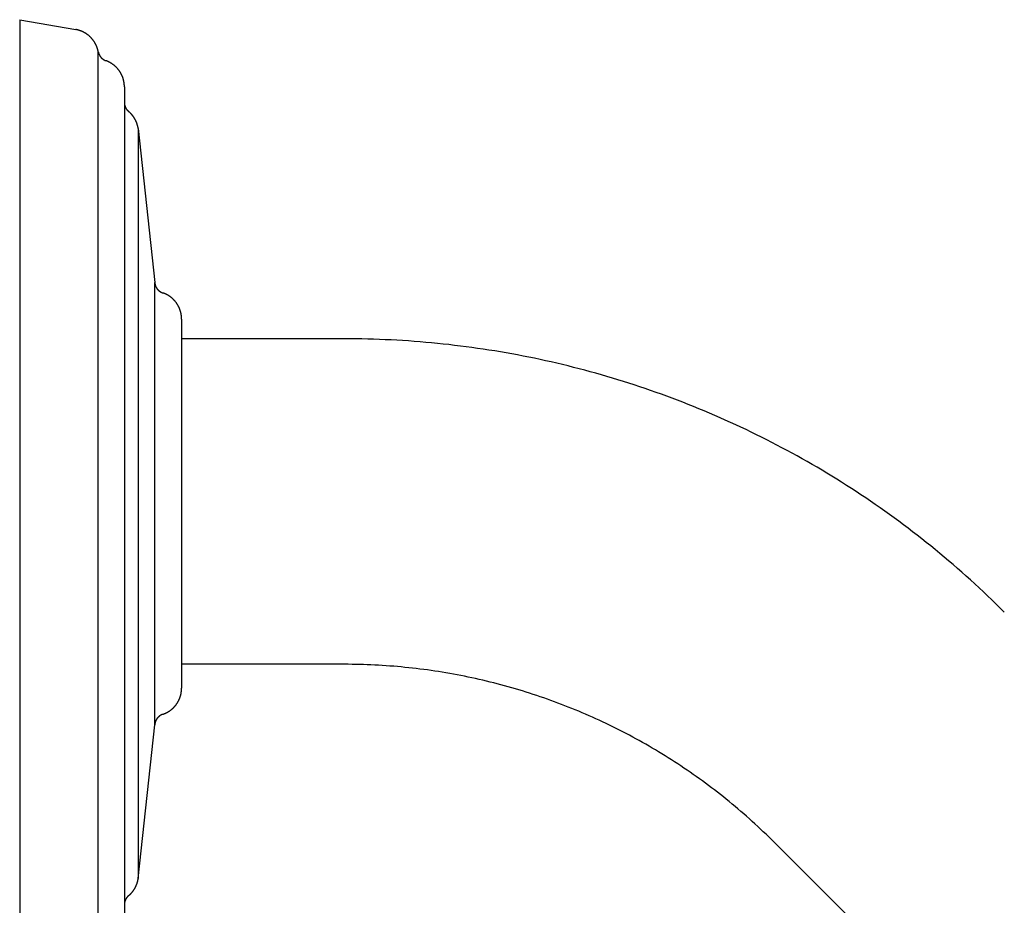
# Model space of a CAD drawing. Extents: x 0 to 7.1, y -3.5 to 31.2.
# Drawn here: x 0 to 2.4, y 29 to 31.2 of the extents above; entities that cross this region are included whole.
import ezdxf

# ---------------------------------------------------------------- set-up
doc = ezdxf.new("R2010")
doc.units = 0
doc.layers.get('0').update_dxf_attribs({"linetype": 'CONTINUOUS'})

msp = doc.modelspace()

# ---------------------------------------------------------------- linework, layer by layer
for points in [[(0, 31.2032), (0, 28.7968)], [(0, 31.2032), (0.1396, 31.1787)], [(0.1954, 28.8765), (0.1954, 31.1236)], [(0.2603, 31.0365), (0.2603, 28.9638)], [(0.2947, 30.9324), (0.2947, 29.0676)], [(0.2947, 30.9324), (0.3359, 30.55)], [(0.3359, 29.4501), (0.3359, 30.55)], [(0.4025, 30.4587), (0.4025, 29.5413)], [(0.8074, 30.4098), (0.4025, 30.4098)], [(0.8074, 29.6004), (0.4025, 29.6004)], [(0.2947, 29.0676), (0.3359, 29.4501)], [(2.4618, 28.572), (1.8761, 29.1579)]]:
    msp.add_lwpolyline(points)
for points in [[(0.1954, 31.1236, 0), (0.1952, 31.1243, 0), (0.1951, 31.1249, 0), (0.1949, 31.1256, 0), (0.1948, 31.1262, 0), (0.1946, 31.1269, 0), (0.1945, 31.1275, 0), (0.1943, 31.1282, 0), (0.1941, 31.1288, 0), (0.1939, 31.1295, 0), (0.1938, 31.1301, 0), (0.1936, 31.1308, 0), (0.1934, 31.1314, 0), (0.1932, 31.132, 0), (0.1929, 31.1326, 0), (0.1927, 31.1333, 0), (0.1925, 31.1339, 0), (0.1923, 31.1345, 0), (0.192, 31.1351, 0), (0.1918, 31.1358, 0), (0.1916, 31.1364, 0), (0.1913, 31.137, 0), (0.1911, 31.1376, 0), (0.1908, 31.1382, 0), (0.1905, 31.1388, 0), (0.1903, 31.1394, 0), (0.19, 31.14, 0), (0.1897, 31.1406, 0), (0.1894, 31.1412, 0), (0.1891, 31.1417, 0), (0.1888, 31.1423, 0), (0.1885, 31.1429, 0), (0.1882, 31.1435, 0), (0.1879, 31.1441, 0), (0.1876, 31.1446, 0), (0.1872, 31.1452, 0), (0.1869, 31.1458, 0), (0.1866, 31.1463, 0), (0.1862, 31.1469, 0), (0.1859, 31.1474, 0), (0.1855, 31.148, 0), (0.1852, 31.1485, 0), (0.1848, 31.1491, 0), (0.1845, 31.1496, 0), (0.1841, 31.1501, 0), (0.1837, 31.1507, 0), (0.1834, 31.1512, 0), (0.183, 31.1517, 0), (0.1826, 31.1522, 0), (0.1822, 31.1528, 0), (0.1818, 31.1533, 0), (0.1814, 31.1538, 0), (0.181, 31.1543, 0), (0.1806, 31.1548, 0), (0.1802, 31.1553, 0), (0.1797, 31.1558, 0), (0.1793, 31.1563, 0), (0.1789, 31.1567, 0), (0.1784, 31.1572, 0), (0.178, 31.1577, 0), (0.1776, 31.1582, 0), (0.1771, 31.1586, 0), (0.1767, 31.1591, 0), (0.1762, 31.1596, 0), (0.1757, 31.16, 0), (0.1753, 31.1605, 0), (0.1748, 31.1609, 0), (0.1743, 31.1614, 0), (0.1739, 31.1618, 0), (0.1734, 31.1622, 0), (0.1729, 31.1627, 0), (0.1724, 31.1631, 0), (0.1719, 31.1635, 0), (0.1714, 31.1639, 0), (0.1709, 31.1643, 0), (0.1704, 31.1647, 0), (0.1699, 31.1651, 0), (0.1694, 31.1655, 0), (0.1689, 31.1659, 0), (0.1684, 31.1663, 0), (0.1678, 31.1667, 0), (0.1673, 31.1671, 0), (0.1668, 31.1674, 0), (0.1663, 31.1678, 0), (0.1657, 31.1682, 0), (0.1652, 31.1685, 0), (0.1646, 31.1689, 0), (0.1641, 31.1692, 0), (0.1635, 31.1696, 0), (0.163, 31.1699, 0), (0.1624, 31.1703, 0), (0.1618, 31.1706, 0), (0.1613, 31.1709, 0), (0.1607, 31.1712, 0), (0.1601, 31.1715, 0), (0.1596, 31.1718, 0), (0.159, 31.1721, 0), (0.1584, 31.1724, 0), (0.1578, 31.1727, 0), (0.1572, 31.173, 0), (0.1566, 31.1733, 0), (0.156, 31.1736, 0), (0.1554, 31.1738, 0), (0.1548, 31.1741, 0), (0.1542, 31.1744, 0), (0.1536, 31.1746, 0), (0.153, 31.1749, 0), (0.1524, 31.1751, 0), (0.1518, 31.1753, 0), (0.1512, 31.1756, 0), (0.1506, 31.1758, 0), (0.1499, 31.176, 0), (0.1493, 31.1762, 0), (0.1487, 31.1764, 0), (0.148, 31.1766, 0), (0.1474, 31.1768, 0), (0.1468, 31.177, 0), (0.1461, 31.1772, 0), (0.1455, 31.1774, 0), (0.1448, 31.1775, 0), (0.1442, 31.1777, 0), (0.1435, 31.1778, 0), (0.1429, 31.178, 0), (0.1422, 31.1781, 0), (0.1416, 31.1783, 0), (0.1409, 31.1784, 0), (0.1403, 31.1785, 0), (0.1396, 31.1787, 0)], [(0.1954, 31.1236, 0), (0.1954, 31.1234, 0), (0.1954, 31.1231, 0), (0.1955, 31.1229, 0), (0.1955, 31.1226, 0), (0.1956, 31.1224, 0), (0.1957, 31.1221, 0), (0.1957, 31.1219, 0), (0.1958, 31.1217, 0), (0.1958, 31.1214, 0), (0.1959, 31.1212, 0), (0.196, 31.1209, 0), (0.196, 31.1207, 0), (0.1961, 31.1205, 0), (0.1962, 31.1202, 0), (0.1962, 31.12, 0), (0.1963, 31.1198, 0), (0.1964, 31.1195, 0), (0.1965, 31.1193, 0), (0.1965, 31.1191, 0), (0.1966, 31.1188, 0), (0.1967, 31.1186, 0), (0.1968, 31.1184, 0), (0.1969, 31.1181, 0), (0.197, 31.1179, 0), (0.1971, 31.1177, 0), (0.1972, 31.1175, 0), (0.1973, 31.1172, 0), (0.1973, 31.117, 0), (0.1974, 31.1168, 0), (0.1975, 31.1166, 0), (0.1976, 31.1163, 0), (0.1978, 31.1161, 0), (0.1979, 31.1159, 0), (0.198, 31.1157, 0), (0.1981, 31.1155, 0), (0.1982, 31.1153, 0), (0.1983, 31.1151, 0), (0.1984, 31.1148, 0), (0.1985, 31.1146, 0), (0.1986, 31.1144, 0), (0.1988, 31.1142, 0), (0.1989, 31.114, 0), (0.199, 31.1138, 0), (0.1991, 31.1136, 0), (0.1993, 31.1134, 0), (0.1994, 31.1132, 0), (0.1995, 31.113, 0), (0.1996, 31.1128, 0), (0.1998, 31.1126, 0), (0.1999, 31.1124, 0), (0.2, 31.1122, 0), (0.2002, 31.112, 0), (0.2003, 31.1118, 0), (0.2005, 31.1116, 0), (0.2006, 31.1114, 0), (0.2007, 31.1112, 0), (0.2009, 31.111, 0), (0.201, 31.1108, 0), (0.2012, 31.1106, 0), (0.2013, 31.1105, 0), (0.2015, 31.1103, 0), (0.2016, 31.1101, 0), (0.2018, 31.1099, 0), (0.2019, 31.1097, 0), (0.2021, 31.1095, 0), (0.2023, 31.1094, 0), (0.2024, 31.1092, 0), (0.2026, 31.109, 0), (0.2027, 31.1088, 0), (0.2029, 31.1087, 0), (0.2031, 31.1085, 0), (0.2032, 31.1083, 0), (0.2034, 31.1081, 0), (0.2036, 31.108, 0), (0.2037, 31.1078, 0), (0.2039, 31.1076, 0), (0.2041, 31.1075, 0), (0.2043, 31.1073, 0), (0.2044, 31.1072, 0), (0.2046, 31.107, 0), (0.2048, 31.1068, 0), (0.205, 31.1067, 0), (0.2052, 31.1065, 0), (0.2054, 31.1064, 0), (0.2055, 31.1062, 0), (0.2057, 31.1061, 0), (0.2059, 31.1059, 0), (0.2061, 31.1058, 0), (0.2063, 31.1056, 0), (0.2065, 31.1055, 0), (0.2067, 31.1053, 0), (0.2069, 31.1052, 0), (0.2071, 31.105, 0), (0.2073, 31.1049, 0), (0.2075, 31.1048, 0), (0.2077, 31.1046, 0), (0.2079, 31.1045, 0), (0.2081, 31.1044, 0), (0.2083, 31.1042, 0), (0.2085, 31.1041, 0), (0.2087, 31.104, 0), (0.2089, 31.1039, 0), (0.2091, 31.1037, 0), (0.2093, 31.1036, 0), (0.2095, 31.1035, 0), (0.2097, 31.1034, 0), (0.2099, 31.1032, 0), (0.2101, 31.1031, 0), (0.2103, 31.103, 0), (0.2106, 31.1029, 0), (0.2108, 31.1028, 0), (0.211, 31.1027, 0), (0.2112, 31.1026, 0), (0.2114, 31.1025, 0), (0.2116, 31.1024, 0), (0.2119, 31.1022, 0), (0.2121, 31.1021, 0), (0.2123, 31.102, 0), (0.2125, 31.1019, 0), (0.2128, 31.1019, 0), (0.213, 31.1018, 0), (0.2132, 31.1017, 0), (0.2134, 31.1016, 0), (0.2137, 31.1015, 0), (0.2139, 31.1014, 0), (0.2141, 31.1013, 0), (0.2144, 31.1012, 0)], [(0.2603, 31.0365, 0), (0.2603, 31.0372, 0), (0.2603, 31.0379, 0), (0.2603, 31.0385, 0), (0.2602, 31.0392, 0), (0.2602, 31.0399, 0), (0.2602, 31.0406, 0), (0.2601, 31.0413, 0), (0.2601, 31.0419, 0), (0.26, 31.0426, 0), (0.2599, 31.0433, 0), (0.2599, 31.0439, 0), (0.2598, 31.0446, 0), (0.2597, 31.0453, 0), (0.2596, 31.0459, 0), (0.2595, 31.0466, 0), (0.2594, 31.0473, 0), (0.2593, 31.0479, 0), (0.2592, 31.0486, 0), (0.2591, 31.0492, 0), (0.259, 31.0499, 0), (0.2588, 31.0505, 0), (0.2587, 31.0512, 0), (0.2585, 31.0518, 0), (0.2584, 31.0525, 0), (0.2582, 31.0531, 0), (0.258, 31.0538, 0), (0.2579, 31.0544, 0), (0.2577, 31.0551, 0), (0.2575, 31.0557, 0), (0.2573, 31.0563, 0), (0.2571, 31.057, 0), (0.2569, 31.0576, 0), (0.2567, 31.0582, 0), (0.2565, 31.0589, 0), (0.2563, 31.0595, 0), (0.2561, 31.0601, 0), (0.2558, 31.0607, 0), (0.2556, 31.0613, 0), (0.2553, 31.0619, 0), (0.2551, 31.0626, 0), (0.2548, 31.0632, 0), (0.2546, 31.0638, 0), (0.2543, 31.0644, 0), (0.254, 31.065, 0), (0.2538, 31.0656, 0), (0.2535, 31.0662, 0), (0.2532, 31.0667, 0), (0.2529, 31.0673, 0), (0.2526, 31.0679, 0), (0.2523, 31.0685, 0), (0.252, 31.0691, 0), (0.2517, 31.0697, 0), (0.2513, 31.0702, 0), (0.251, 31.0708, 0), (0.2507, 31.0714, 0), (0.2503, 31.0719, 0), (0.25, 31.0725, 0), (0.2497, 31.073, 0), (0.2493, 31.0736, 0), (0.2489, 31.0741, 0), (0.2486, 31.0747, 0), (0.2482, 31.0752, 0), (0.2478, 31.0758, 0), (0.2475, 31.0763, 0), (0.2471, 31.0768, 0), (0.2467, 31.0774, 0), (0.2463, 31.0779, 0), (0.2459, 31.0784, 0), (0.2455, 31.0789, 0), (0.2451, 31.0794, 0), (0.2447, 31.08, 0), (0.2442, 31.0805, 0), (0.2438, 31.081, 0), (0.2434, 31.0815, 0), (0.2429, 31.082, 0), (0.2425, 31.0825, 0), (0.2421, 31.0829, 0), (0.2416, 31.0834, 0), (0.2412, 31.0839, 0), (0.2407, 31.0844, 0), (0.2402, 31.0848, 0), (0.2398, 31.0853, 0), (0.2393, 31.0858, 0), (0.2388, 31.0862, 0), (0.2383, 31.0867, 0), (0.2379, 31.0871, 0), (0.2374, 31.0876, 0), (0.2369, 31.088, 0), (0.2364, 31.0884, 0), (0.2359, 31.0889, 0), (0.2354, 31.0893, 0), (0.2348, 31.0897, 0), (0.2343, 31.0901, 0), (0.2338, 31.0905, 0), (0.2333, 31.091, 0), (0.2327, 31.0914, 0), (0.2322, 31.0918, 0), (0.2317, 31.0921, 0), (0.2311, 31.0925, 0), (0.2306, 31.0929, 0), (0.23, 31.0933, 0), (0.2295, 31.0937, 0), (0.2289, 31.094, 0), (0.2284, 31.0944, 0), (0.2278, 31.0948, 0), (0.2272, 31.0951, 0), (0.2266, 31.0954, 0), (0.2261, 31.0958, 0), (0.2255, 31.0961, 0), (0.2249, 31.0965, 0), (0.2243, 31.0968, 0), (0.2237, 31.0971, 0), (0.2231, 31.0974, 0), (0.2225, 31.0977, 0), (0.2219, 31.098, 0), (0.2213, 31.0983, 0), (0.2207, 31.0986, 0), (0.2201, 31.0989, 0), (0.2194, 31.0992, 0), (0.2188, 31.0995, 0), (0.2182, 31.0997, 0), (0.2176, 31.1, 0), (0.2169, 31.1003, 0), (0.2163, 31.1005, 0), (0.2157, 31.1008, 0), (0.215, 31.101, 0), (0.2144, 31.1012, 0)], [(0.2603, 30.9976, 0), (0.2603, 30.9974, 0), (0.2603, 30.9972, 0), (0.2603, 30.997, 0), (0.2603, 30.9967, 0), (0.2603, 30.9965, 0), (0.2603, 30.9963, 0), (0.2603, 30.9961, 0), (0.2603, 30.9959, 0), (0.2603, 30.9957, 0), (0.2604, 30.9955, 0), (0.2604, 30.9953, 0), (0.2604, 30.9951, 0), (0.2604, 30.9949, 0), (0.2604, 30.9947, 0), (0.2604, 30.9945, 0), (0.2605, 30.9943, 0), (0.2605, 30.9941, 0), (0.2605, 30.9939, 0), (0.2605, 30.9937, 0), (0.2606, 30.9935, 0), (0.2606, 30.9933, 0), (0.2606, 30.9931, 0), (0.2607, 30.9929, 0), (0.2607, 30.9927, 0), (0.2607, 30.9925, 0), (0.2608, 30.9923, 0), (0.2608, 30.9921, 0), (0.2608, 30.9919, 0), (0.2609, 30.9917, 0), (0.2609, 30.9915, 0), (0.261, 30.9913, 0), (0.261, 30.9911, 0), (0.261, 30.9909, 0), (0.2611, 30.9907, 0), (0.2611, 30.9905, 0), (0.2612, 30.9903, 0), (0.2612, 30.9901, 0), (0.2613, 30.9899, 0), (0.2613, 30.9897, 0), (0.2614, 30.9895, 0), (0.2614, 30.9893, 0), (0.2615, 30.9891, 0), (0.2616, 30.9889, 0), (0.2616, 30.9887, 0), (0.2617, 30.9885, 0), (0.2617, 30.9883, 0), (0.2618, 30.9881, 0), (0.2619, 30.9879, 0), (0.2619, 30.9877, 0), (0.262, 30.9876, 0), (0.2621, 30.9874, 0), (0.2621, 30.9872, 0), (0.2622, 30.987, 0), (0.2623, 30.9868, 0), (0.2624, 30.9866, 0), (0.2624, 30.9864, 0), (0.2625, 30.9862, 0), (0.2626, 30.986, 0), (0.2627, 30.9859, 0), (0.2627, 30.9857, 0), (0.2628, 30.9855, 0), (0.2629, 30.9853, 0), (0.263, 30.9851, 0), (0.2631, 30.9849, 0), (0.2632, 30.9847, 0), (0.2633, 30.9846, 0), (0.2633, 30.9844, 0), (0.2634, 30.9842, 0), (0.2635, 30.984, 0), (0.2636, 30.9838, 0), (0.2637, 30.9837, 0), (0.2638, 30.9835, 0), (0.2639, 30.9833, 0), (0.264, 30.9831, 0), (0.2641, 30.983, 0), (0.2642, 30.9828, 0), (0.2643, 30.9826, 0), (0.2644, 30.9824, 0), (0.2645, 30.9823, 0), (0.2646, 30.9821, 0), (0.2647, 30.9819, 0), (0.2648, 30.9817, 0), (0.2649, 30.9816, 0), (0.265, 30.9814, 0), (0.2651, 30.9812, 0), (0.2653, 30.9811, 0), (0.2654, 30.9809, 0), (0.2655, 30.9807, 0), (0.2656, 30.9806, 0), (0.2657, 30.9804, 0), (0.2658, 30.9802, 0), (0.266, 30.9801, 0), (0.2661, 30.9799, 0), (0.2662, 30.9797, 0), (0.2663, 30.9796, 0), (0.2664, 30.9794, 0), (0.2666, 30.9793, 0), (0.2667, 30.9791, 0), (0.2668, 30.9789, 0), (0.2669, 30.9788, 0), (0.2671, 30.9786, 0), (0.2672, 30.9785, 0), (0.2673, 30.9783, 0), (0.2675, 30.9782, 0), (0.2676, 30.978, 0), (0.2677, 30.9779, 0), (0.2679, 30.9777, 0), (0.268, 30.9776, 0), (0.2681, 30.9774, 0), (0.2683, 30.9773, 0), (0.2684, 30.9771, 0), (0.2686, 30.977, 0), (0.2687, 30.9768, 0), (0.2689, 30.9767, 0), (0.269, 30.9765, 0), (0.2691, 30.9764, 0), (0.2693, 30.9763, 0), (0.2694, 30.9761, 0), (0.2696, 30.976, 0), (0.2697, 30.9758, 0), (0.2699, 30.9757, 0), (0.27, 30.9756, 0), (0.2702, 30.9754, 0), (0.2703, 30.9753, 0), (0.2705, 30.9752, 0), (0.2707, 30.975, 0), (0.2708, 30.9749, 0)], [(0.2947, 30.9324, 0), (0.2946, 30.9328, 0), (0.2945, 30.9332, 0), (0.2945, 30.9336, 0), (0.2944, 30.934, 0), (0.2943, 30.9344, 0), (0.2943, 30.9348, 0), (0.2942, 30.9352, 0), (0.2941, 30.9356, 0), (0.294, 30.936, 0), (0.294, 30.9363, 0), (0.2939, 30.9367, 0), (0.2938, 30.9371, 0), (0.2937, 30.9375, 0), (0.2936, 30.9379, 0), (0.2935, 30.9383, 0), (0.2934, 30.9387, 0), (0.2934, 30.939, 0), (0.2933, 30.9394, 0), (0.2932, 30.9398, 0), (0.2931, 30.9402, 0), (0.293, 30.9406, 0), (0.2928, 30.9409, 0), (0.2927, 30.9413, 0), (0.2926, 30.9417, 0), (0.2925, 30.9421, 0), (0.2924, 30.9424, 0), (0.2923, 30.9428, 0), (0.2922, 30.9432, 0), (0.2921, 30.9436, 0), (0.2919, 30.9439, 0), (0.2918, 30.9443, 0), (0.2917, 30.9447, 0), (0.2916, 30.9451, 0), (0.2914, 30.9454, 0), (0.2913, 30.9458, 0), (0.2912, 30.9462, 0), (0.291, 30.9465, 0), (0.2909, 30.9469, 0), (0.2907, 30.9473, 0), (0.2906, 30.9476, 0), (0.2904, 30.948, 0), (0.2903, 30.9483, 0), (0.2902, 30.9487, 0), (0.29, 30.9491, 0), (0.2898, 30.9494, 0), (0.2897, 30.9498, 0), (0.2895, 30.9501, 0), (0.2894, 30.9505, 0), (0.2892, 30.9509, 0), (0.2891, 30.9512, 0), (0.2889, 30.9516, 0), (0.2887, 30.9519, 0), (0.2886, 30.9523, 0), (0.2884, 30.9526, 0), (0.2882, 30.953, 0), (0.288, 30.9533, 0), (0.2879, 30.9537, 0), (0.2877, 30.954, 0), (0.2875, 30.9544, 0), (0.2873, 30.9547, 0), (0.2871, 30.955, 0), (0.2869, 30.9554, 0), (0.2868, 30.9557, 0), (0.2866, 30.9561, 0), (0.2864, 30.9564, 0), (0.2862, 30.9567, 0), (0.286, 30.9571, 0), (0.2858, 30.9574, 0), (0.2856, 30.9577, 0), (0.2854, 30.9581, 0), (0.2852, 30.9584, 0), (0.285, 30.9587, 0), (0.2848, 30.9591, 0), (0.2845, 30.9594, 0), (0.2843, 30.9597, 0), (0.2841, 30.9601, 0), (0.2839, 30.9604, 0), (0.2837, 30.9607, 0), (0.2835, 30.961, 0), (0.2832, 30.9613, 0), (0.283, 30.9617, 0), (0.2828, 30.962, 0), (0.2826, 30.9623, 0), (0.2823, 30.9626, 0), (0.2821, 30.9629, 0), (0.2819, 30.9633, 0), (0.2816, 30.9636, 0), (0.2814, 30.9639, 0), (0.2812, 30.9642, 0), (0.2809, 30.9645, 0), (0.2807, 30.9648, 0), (0.2804, 30.9651, 0), (0.2802, 30.9654, 0), (0.28, 30.9657, 0), (0.2797, 30.966, 0), (0.2795, 30.9663, 0), (0.2792, 30.9666, 0), (0.2789, 30.9669, 0), (0.2787, 30.9672, 0), (0.2784, 30.9675, 0), (0.2782, 30.9678, 0), (0.2779, 30.9681, 0), (0.2777, 30.9684, 0), (0.2774, 30.9687, 0), (0.2771, 30.969, 0), (0.2769, 30.9692, 0), (0.2766, 30.9695, 0), (0.2763, 30.9698, 0), (0.276, 30.9701, 0), (0.2758, 30.9704, 0), (0.2755, 30.9706, 0), (0.2752, 30.9709, 0), (0.2749, 30.9712, 0), (0.2746, 30.9715, 0), (0.2744, 30.9717, 0), (0.2741, 30.972, 0), (0.2738, 30.9723, 0), (0.2735, 30.9726, 0), (0.2732, 30.9728, 0), (0.2729, 30.9731, 0), (0.2726, 30.9733, 0), (0.2723, 30.9736, 0), (0.272, 30.9739, 0), (0.2717, 30.9741, 0), (0.2714, 30.9744, 0), (0.2711, 30.9746, 0), (0.2708, 30.9749, 0)], [(0.3359, 30.55, 0), (0.3359, 30.5497, 0), (0.3359, 30.5494, 0), (0.3359, 30.5492, 0), (0.3359, 30.5489, 0), (0.336, 30.5486, 0), (0.336, 30.5483, 0), (0.336, 30.5481, 0), (0.3361, 30.5478, 0), (0.3361, 30.5475, 0), (0.3362, 30.5472, 0), (0.3362, 30.547, 0), (0.3362, 30.5467, 0), (0.3363, 30.5464, 0), (0.3363, 30.5461, 0), (0.3364, 30.5459, 0), (0.3365, 30.5456, 0), (0.3365, 30.5453, 0), (0.3366, 30.545, 0), (0.3366, 30.5448, 0), (0.3367, 30.5445, 0), (0.3368, 30.5442, 0), (0.3368, 30.544, 0), (0.3369, 30.5437, 0), (0.337, 30.5435, 0), (0.3371, 30.5432, 0), (0.3372, 30.5429, 0), (0.3372, 30.5427, 0), (0.3373, 30.5424, 0), (0.3374, 30.5421, 0), (0.3375, 30.5419, 0), (0.3376, 30.5416, 0), (0.3377, 30.5414, 0), (0.3378, 30.5411, 0), (0.3379, 30.5409, 0), (0.338, 30.5406, 0), (0.3381, 30.5404, 0), (0.3382, 30.5401, 0), (0.3383, 30.5399, 0), (0.3384, 30.5396, 0), (0.3385, 30.5394, 0), (0.3386, 30.5391, 0), (0.3388, 30.5389, 0), (0.3389, 30.5386, 0), (0.339, 30.5384, 0), (0.3391, 30.5381, 0), (0.3393, 30.5379, 0), (0.3394, 30.5377, 0), (0.3395, 30.5374, 0), (0.3396, 30.5372, 0), (0.3398, 30.5369, 0), (0.3399, 30.5367, 0), (0.3401, 30.5365, 0), (0.3402, 30.5362, 0), (0.3403, 30.536, 0), (0.3405, 30.5358, 0), (0.3406, 30.5356, 0), (0.3408, 30.5353, 0), (0.3409, 30.5351, 0), (0.3411, 30.5349, 0), (0.3412, 30.5347, 0), (0.3414, 30.5344, 0), (0.3416, 30.5342, 0), (0.3417, 30.534, 0), (0.3419, 30.5338, 0), (0.3421, 30.5336, 0), (0.3422, 30.5334, 0), (0.3424, 30.5332, 0), (0.3426, 30.5329, 0), (0.3427, 30.5327, 0), (0.3429, 30.5325, 0), (0.3431, 30.5323, 0), (0.3433, 30.5321, 0), (0.3434, 30.5319, 0), (0.3436, 30.5317, 0), (0.3438, 30.5315, 0), (0.344, 30.5313, 0), (0.3442, 30.5311, 0), (0.3444, 30.5309, 0), (0.3446, 30.5308, 0), (0.3448, 30.5306, 0), (0.345, 30.5304, 0), (0.3452, 30.5302, 0), (0.3454, 30.53, 0), (0.3456, 30.5298, 0), (0.3458, 30.5296, 0), (0.346, 30.5295, 0), (0.3462, 30.5293, 0), (0.3464, 30.5291, 0), (0.3466, 30.5289, 0), (0.3468, 30.5288, 0), (0.347, 30.5286, 0), (0.3472, 30.5284, 0), (0.3474, 30.5283, 0), (0.3477, 30.5281, 0), (0.3479, 30.528, 0), (0.3481, 30.5278, 0), (0.3483, 30.5276, 0), (0.3485, 30.5275, 0), (0.3488, 30.5273, 0), (0.349, 30.5272, 0), (0.3492, 30.527, 0), (0.3494, 30.5269, 0), (0.3497, 30.5268, 0), (0.3499, 30.5266, 0), (0.3501, 30.5265, 0), (0.3504, 30.5263, 0), (0.3506, 30.5262, 0), (0.3509, 30.5261, 0), (0.3511, 30.5259, 0), (0.3513, 30.5258, 0), (0.3516, 30.5257, 0), (0.3518, 30.5256, 0), (0.3521, 30.5254, 0), (0.3523, 30.5253, 0), (0.3526, 30.5252, 0), (0.3528, 30.5251, 0), (0.3531, 30.525, 0), (0.3533, 30.5249, 0), (0.3536, 30.5248, 0), (0.3538, 30.5247, 0), (0.3541, 30.5246, 0), (0.3544, 30.5245, 0), (0.3546, 30.5244, 0), (0.3549, 30.5243, 0), (0.3551, 30.5242, 0), (0.3554, 30.5241, 0), (0.3557, 30.524, 0)], [(0.4025, 30.4587, 0), (0.4025, 30.4594, 0), (0.4025, 30.4601, 0), (0.4025, 30.4607, 0), (0.4025, 30.4614, 0), (0.4025, 30.4621, 0), (0.4024, 30.4628, 0), (0.4024, 30.4635, 0), (0.4023, 30.4642, 0), (0.4023, 30.4649, 0), (0.4022, 30.4656, 0), (0.4021, 30.4663, 0), (0.4021, 30.4669, 0), (0.402, 30.4676, 0), (0.4019, 30.4683, 0), (0.4018, 30.469, 0), (0.4017, 30.4696, 0), (0.4016, 30.4703, 0), (0.4014, 30.471, 0), (0.4013, 30.4717, 0), (0.4012, 30.4723, 0), (0.4011, 30.473, 0), (0.4009, 30.4737, 0), (0.4008, 30.4743, 0), (0.4006, 30.475, 0), (0.4004, 30.4756, 0), (0.4003, 30.4763, 0), (0.4001, 30.4769, 0), (0.3999, 30.4776, 0), (0.3997, 30.4782, 0), (0.3995, 30.4789, 0), (0.3993, 30.4795, 0), (0.3991, 30.4802, 0), (0.3989, 30.4808, 0), (0.3987, 30.4814, 0), (0.3985, 30.4821, 0), (0.3983, 30.4827, 0), (0.398, 30.4833, 0), (0.3978, 30.4839, 0), (0.3975, 30.4846, 0), (0.3973, 30.4852, 0), (0.397, 30.4858, 0), (0.3967, 30.4864, 0), (0.3965, 30.487, 0), (0.3962, 30.4876, 0), (0.3959, 30.4882, 0), (0.3956, 30.4888, 0), (0.3953, 30.4894, 0), (0.395, 30.49, 0), (0.3947, 30.4906, 0), (0.3944, 30.4912, 0), (0.3941, 30.4918, 0), (0.3938, 30.4924, 0), (0.3934, 30.493, 0), (0.3931, 30.4935, 0), (0.3928, 30.4941, 0), (0.3924, 30.4947, 0), (0.3921, 30.4953, 0), (0.3917, 30.4958, 0), (0.3914, 30.4964, 0), (0.391, 30.4969, 0), (0.3906, 30.4975, 0), (0.3902, 30.498, 0), (0.3899, 30.4986, 0), (0.3895, 30.4991, 0), (0.3891, 30.4997, 0), (0.3887, 30.5002, 0), (0.3883, 30.5007, 0), (0.3879, 30.5012, 0), (0.3875, 30.5018, 0), (0.387, 30.5023, 0), (0.3866, 30.5028, 0), (0.3862, 30.5033, 0), (0.3858, 30.5038, 0), (0.3853, 30.5043, 0), (0.3849, 30.5048, 0), (0.3844, 30.5053, 0), (0.384, 30.5058, 0), (0.3835, 30.5063, 0), (0.3831, 30.5068, 0), (0.3826, 30.5072, 0), (0.3821, 30.5077, 0), (0.3816, 30.5082, 0), (0.3812, 30.5086, 0), (0.3807, 30.5091, 0), (0.3802, 30.5096, 0), (0.3797, 30.51, 0), (0.3792, 30.5105, 0), (0.3787, 30.5109, 0), (0.3782, 30.5113, 0), (0.3777, 30.5118, 0), (0.3771, 30.5122, 0), (0.3766, 30.5126, 0), (0.3761, 30.513, 0), (0.3756, 30.5134, 0), (0.375, 30.5138, 0), (0.3745, 30.5142, 0), (0.3739, 30.5146, 0), (0.3734, 30.515, 0), (0.3728, 30.5154, 0), (0.3723, 30.5158, 0), (0.3717, 30.5162, 0), (0.3711, 30.5165, 0), (0.3706, 30.5169, 0), (0.37, 30.5173, 0), (0.3694, 30.5176, 0), (0.3688, 30.518, 0), (0.3682, 30.5183, 0), (0.3676, 30.5187, 0), (0.367, 30.519, 0), (0.3664, 30.5193, 0), (0.3658, 30.5196, 0), (0.3652, 30.52, 0), (0.3646, 30.5203, 0), (0.364, 30.5206, 0), (0.3634, 30.5209, 0), (0.3628, 30.5212, 0), (0.3621, 30.5214, 0), (0.3615, 30.5217, 0), (0.3609, 30.522, 0), (0.3602, 30.5223, 0), (0.3596, 30.5225, 0), (0.3589, 30.5228, 0), (0.3583, 30.523, 0), (0.3576, 30.5233, 0), (0.357, 30.5235, 0), (0.3563, 30.5238, 0), (0.3557, 30.524, 0)], [(2.4483, 29.7302, 0), (2.438, 29.7404, 0), (2.4276, 29.7506, 0), (2.4172, 29.7607, 0), (2.4067, 29.7707, 0), (2.3962, 29.7807, 0), (2.3856, 29.7906, 0), (2.3749, 29.8004, 0), (2.3642, 29.8101, 0), (2.3535, 29.8198, 0), (2.3427, 29.8294, 0), (2.3318, 29.8389, 0), (2.3209, 29.8484, 0), (2.3099, 29.8578, 0), (2.2989, 29.8671, 0), (2.2878, 29.8763, 0), (2.2767, 29.8855, 0), (2.2655, 29.8946, 0), (2.2543, 29.9036, 0), (2.243, 29.9125, 0), (2.2317, 29.9214, 0), (2.2203, 29.9302, 0), (2.2089, 29.9389, 0), (2.1974, 29.9475, 0), (2.1858, 29.9561, 0), (2.1743, 29.9646, 0), (2.1627, 29.973, 0), (2.151, 29.9814, 0), (2.1393, 29.9896, 0), (2.1275, 29.9978, 0), (2.1157, 30.0059, 0), (2.1038, 30.014, 0), (2.0919, 30.0219, 0), (2.0799, 30.0298, 0), (2.0679, 30.0376, 0), (2.0559, 30.0454, 0), (2.0438, 30.053, 0), (2.0317, 30.0606, 0), (2.0195, 30.0681, 0), (2.0073, 30.0756, 0), (1.995, 30.0829, 0), (1.9827, 30.0902, 0), (1.9704, 30.0974, 0), (1.958, 30.1045, 0), (1.9456, 30.1116, 0), (1.9331, 30.1185, 0), (1.9206, 30.1254, 0), (1.908, 30.1322, 0), (1.8954, 30.139, 0), (1.8828, 30.1456, 0), (1.8701, 30.1522, 0), (1.8574, 30.1587, 0), (1.8447, 30.1651, 0), (1.8319, 30.1714, 0), (1.8191, 30.1777, 0), (1.8062, 30.1839, 0), (1.7933, 30.19, 0), (1.7804, 30.196, 0), (1.7674, 30.2019, 0), (1.7544, 30.2078, 0), (1.7414, 30.2136, 0), (1.7283, 30.2193, 0), (1.7152, 30.2249, 0), (1.702, 30.2304, 0), (1.6889, 30.2359, 0), (1.6757, 30.2413, 0), (1.6624, 30.2465, 0), (1.6491, 30.2518, 0), (1.6358, 30.2569, 0), (1.6225, 30.2619, 0), (1.6091, 30.2669, 0), (1.5957, 30.2718, 0), (1.5823, 30.2766, 0), (1.5688, 30.2813, 0), (1.5553, 30.286, 0), (1.5418, 30.2905, 0), (1.5283, 30.295, 0), (1.5147, 30.2994, 0), (1.5011, 30.3037, 0), (1.4874, 30.3079, 0), (1.4738, 30.3121, 0), (1.4601, 30.3161, 0), (1.4464, 30.3201, 0), (1.4326, 30.324, 0), (1.4188, 30.3278, 0), (1.405, 30.3315, 0), (1.3912, 30.3351, 0), (1.3774, 30.3387, 0), (1.3635, 30.3422, 0), (1.3496, 30.3456, 0), (1.3357, 30.3489, 0), (1.3217, 30.3521, 0), (1.3078, 30.3552, 0), (1.2938, 30.3582, 0), (1.2798, 30.3612, 0), (1.2657, 30.3641, 0), (1.2517, 30.3669, 0), (1.2376, 30.3696, 0), (1.2235, 30.3722, 0), (1.2094, 30.3747, 0), (1.1952, 30.3771, 0), (1.1811, 30.3795, 0), (1.1669, 30.3818, 0), (1.1527, 30.3839, 0), (1.1385, 30.386, 0), (1.1243, 30.388, 0), (1.11, 30.39, 0), (1.0958, 30.3918, 0), (1.0815, 30.3935, 0), (1.0672, 30.3952, 0), (1.0529, 30.3967, 0), (1.0385, 30.3982, 0), (1.0242, 30.3996, 0), (1.0098, 30.4009, 0), (0.9954, 30.4021, 0), (0.981, 30.4033, 0), (0.9666, 30.4043, 0), (0.9522, 30.4052, 0), (0.9378, 30.4061, 0), (0.9233, 30.4069, 0), (0.9089, 30.4075, 0), (0.8944, 30.4081, 0), (0.8799, 30.4086, 0), (0.8654, 30.409, 0), (0.8509, 30.4093, 0), (0.8364, 30.4096, 0), (0.8219, 30.4097, 0), (0.8074, 30.4098, 0)], [(1.8761, 29.1579, 0), (1.8694, 29.1646, 0), (1.8626, 29.1712, 0), (1.8558, 29.1778, 0), (1.849, 29.1843, 0), (1.8421, 29.1908, 0), (1.8352, 29.1972, 0), (1.8283, 29.2036, 0), (1.8213, 29.2099, 0), (1.8143, 29.2162, 0), (1.8073, 29.2225, 0), (1.8002, 29.2287, 0), (1.7931, 29.2348, 0), (1.786, 29.2409, 0), (1.7788, 29.247, 0), (1.7716, 29.253, 0), (1.7643, 29.259, 0), (1.757, 29.2649, 0), (1.7497, 29.2708, 0), (1.7424, 29.2766, 0), (1.735, 29.2823, 0), (1.7276, 29.2881, 0), (1.7201, 29.2937, 0), (1.7127, 29.2994, 0), (1.7051, 29.305, 0), (1.6976, 29.3105, 0), (1.69, 29.316, 0), (1.6824, 29.3214, 0), (1.6748, 29.3268, 0), (1.6671, 29.3321, 0), (1.6594, 29.3374, 0), (1.6517, 29.3426, 0), (1.644, 29.3478, 0), (1.6362, 29.353, 0), (1.6283, 29.358, 0), (1.6205, 29.3631, 0), (1.6126, 29.3681, 0), (1.6047, 29.373, 0), (1.5968, 29.3779, 0), (1.5888, 29.3827, 0), (1.5809, 29.3875, 0), (1.5728, 29.3923, 0), (1.5648, 29.397, 0), (1.5567, 29.4016, 0), (1.5486, 29.4062, 0), (1.5405, 29.4107, 0), (1.5324, 29.4152, 0), (1.5242, 29.4196, 0), (1.516, 29.424, 0), (1.5078, 29.4283, 0), (1.4995, 29.4326, 0), (1.4912, 29.4369, 0), (1.4829, 29.441, 0), (1.4746, 29.4452, 0), (1.4663, 29.4492, 0), (1.4579, 29.4533, 0), (1.4495, 29.4572, 0), (1.4411, 29.4612, 0), (1.4326, 29.465, 0), (1.4241, 29.4688, 0), (1.4157, 29.4726, 0), (1.4071, 29.4763, 0), (1.3986, 29.48, 0), (1.39, 29.4836, 0), (1.3815, 29.4871, 0), (1.3728, 29.4906, 0), (1.3642, 29.4941, 0), (1.3556, 29.4975, 0), (1.3469, 29.5008, 0), (1.3382, 29.5041, 0), (1.3295, 29.5074, 0), (1.3208, 29.5105, 0), (1.312, 29.5137, 0), (1.3033, 29.5167, 0), (1.2945, 29.5198, 0), (1.2857, 29.5227, 0), (1.2769, 29.5256, 0), (1.268, 29.5285, 0), (1.2591, 29.5313, 0), (1.2503, 29.5341, 0), (1.2414, 29.5368, 0), (1.2325, 29.5394, 0), (1.2235, 29.542, 0), (1.2146, 29.5445, 0), (1.2056, 29.547, 0), (1.1966, 29.5494, 0), (1.1876, 29.5518, 0), (1.1786, 29.5541, 0), (1.1696, 29.5564, 0), (1.1605, 29.5586, 0), (1.1514, 29.5607, 0), (1.1424, 29.5628, 0), (1.1333, 29.5649, 0), (1.1241, 29.5669, 0), (1.115, 29.5688, 0), (1.1059, 29.5706, 0), (1.0967, 29.5725, 0), (1.0876, 29.5742, 0), (1.0784, 29.5759, 0), (1.0692, 29.5776, 0), (1.06, 29.5792, 0), (1.0508, 29.5807, 0), (1.0415, 29.5822, 0), (1.0323, 29.5836, 0), (1.023, 29.585, 0), (1.0138, 29.5863, 0), (1.0045, 29.5875, 0), (0.9952, 29.5887, 0), (0.9859, 29.5898, 0), (0.9766, 29.5909, 0), (0.9672, 29.5919, 0), (0.9579, 29.5929, 0), (0.9486, 29.5938, 0), (0.9392, 29.5947, 0), (0.9299, 29.5955, 0), (0.9205, 29.5962, 0), (0.9111, 29.5969, 0), (0.9017, 29.5975, 0), (0.8923, 29.598, 0), (0.8829, 29.5985, 0), (0.8735, 29.599, 0), (0.8641, 29.5994, 0), (0.8546, 29.5997, 0), (0.8452, 29.6, 0), (0.8357, 29.6002, 0), (0.8263, 29.6003, 0), (0.8168, 29.6004, 0), (0.8074, 29.6004, 0)], [(0.3557, 29.4761, 0), (0.3563, 29.4763, 0), (0.357, 29.4766, 0), (0.3576, 29.4768, 0), (0.3583, 29.477, 0), (0.3589, 29.4773, 0), (0.3596, 29.4775, 0), (0.3602, 29.4778, 0), (0.3609, 29.4781, 0), (0.3615, 29.4783, 0), (0.3621, 29.4786, 0), (0.3628, 29.4789, 0), (0.3634, 29.4792, 0), (0.364, 29.4795, 0), (0.3646, 29.4798, 0), (0.3652, 29.4801, 0), (0.3658, 29.4804, 0), (0.3664, 29.4807, 0), (0.367, 29.4811, 0), (0.3676, 29.4814, 0), (0.3682, 29.4817, 0), (0.3688, 29.4821, 0), (0.3694, 29.4824, 0), (0.37, 29.4828, 0), (0.3706, 29.4831, 0), (0.3711, 29.4835, 0), (0.3717, 29.4839, 0), (0.3723, 29.4842, 0), (0.3728, 29.4846, 0), (0.3734, 29.485, 0), (0.3739, 29.4854, 0), (0.3745, 29.4858, 0), (0.375, 29.4862, 0), (0.3756, 29.4866, 0), (0.3761, 29.487, 0), (0.3766, 29.4874, 0), (0.3771, 29.4878, 0), (0.3777, 29.4882, 0), (0.3782, 29.4887, 0), (0.3787, 29.4891, 0), (0.3792, 29.4895, 0), (0.3797, 29.49, 0), (0.3802, 29.4904, 0), (0.3807, 29.4909, 0), (0.3812, 29.4913, 0), (0.3816, 29.4918, 0), (0.3821, 29.4923, 0), (0.3826, 29.4927, 0), (0.3831, 29.4932, 0), (0.3835, 29.4937, 0), (0.384, 29.4942, 0), (0.3844, 29.4947, 0), (0.3849, 29.4951, 0), (0.3853, 29.4956, 0), (0.3858, 29.4961, 0), (0.3862, 29.4966, 0), (0.3866, 29.4971, 0), (0.387, 29.4977, 0), (0.3875, 29.4982, 0), (0.3879, 29.4987, 0), (0.3883, 29.4992, 0), (0.3887, 29.4997, 0), (0.3891, 29.5003, 0), (0.3895, 29.5008, 0), (0.3899, 29.5014, 0), (0.3902, 29.5019, 0), (0.3906, 29.5024, 0), (0.391, 29.503, 0), (0.3914, 29.5036, 0), (0.3917, 29.5041, 0), (0.3921, 29.5047, 0), (0.3924, 29.5052, 0), (0.3928, 29.5058, 0), (0.3931, 29.5064, 0), (0.3934, 29.507, 0), (0.3938, 29.5075, 0), (0.3941, 29.5081, 0), (0.3944, 29.5087, 0), (0.3947, 29.5093, 0), (0.395, 29.5099, 0), (0.3953, 29.5105, 0), (0.3956, 29.5111, 0), (0.3959, 29.5117, 0), (0.3962, 29.5123, 0), (0.3965, 29.5129, 0), (0.3967, 29.5135, 0), (0.397, 29.5141, 0), (0.3973, 29.5147, 0), (0.3975, 29.5153, 0), (0.3978, 29.516, 0), (0.398, 29.5166, 0), (0.3983, 29.5172, 0), (0.3985, 29.5179, 0), (0.3987, 29.5185, 0), (0.3989, 29.5191, 0), (0.3991, 29.5198, 0), (0.3993, 29.5204, 0), (0.3995, 29.521, 0), (0.3997, 29.5217, 0), (0.3999, 29.5223, 0), (0.4001, 29.523, 0), (0.4003, 29.5236, 0), (0.4004, 29.5243, 0), (0.4006, 29.525, 0), (0.4008, 29.5256, 0), (0.4009, 29.5263, 0), (0.4011, 29.5269, 0), (0.4012, 29.5276, 0), (0.4013, 29.5283, 0), (0.4014, 29.529, 0), (0.4016, 29.5296, 0), (0.4017, 29.5303, 0), (0.4018, 29.531, 0), (0.4019, 29.5317, 0), (0.402, 29.5323, 0), (0.4021, 29.533, 0), (0.4021, 29.5337, 0), (0.4022, 29.5344, 0), (0.4023, 29.5351, 0), (0.4023, 29.5358, 0), (0.4024, 29.5365, 0), (0.4024, 29.5372, 0), (0.4025, 29.5378, 0), (0.4025, 29.5385, 0), (0.4025, 29.5392, 0), (0.4025, 29.5399, 0), (0.4025, 29.5406, 0), (0.4025, 29.5413, 0)], [(0.3557, 29.4761, 0), (0.3554, 29.476, 0), (0.3551, 29.4759, 0), (0.3549, 29.4758, 0), (0.3546, 29.4757, 0), (0.3544, 29.4756, 0), (0.3541, 29.4755, 0), (0.3538, 29.4754, 0), (0.3536, 29.4753, 0), (0.3533, 29.4752, 0), (0.3531, 29.4751, 0), (0.3528, 29.4749, 0), (0.3526, 29.4748, 0), (0.3523, 29.4747, 0), (0.3521, 29.4746, 0), (0.3518, 29.4745, 0), (0.3516, 29.4743, 0), (0.3513, 29.4742, 0), (0.3511, 29.4741, 0), (0.3509, 29.4739, 0), (0.3506, 29.4738, 0), (0.3504, 29.4737, 0), (0.3501, 29.4735, 0), (0.3499, 29.4734, 0), (0.3497, 29.4732, 0), (0.3494, 29.4731, 0), (0.3492, 29.4729, 0), (0.349, 29.4728, 0), (0.3488, 29.4726, 0), (0.3485, 29.4725, 0), (0.3483, 29.4723, 0), (0.3481, 29.4722, 0), (0.3479, 29.472, 0), (0.3477, 29.4719, 0), (0.3474, 29.4717, 0), (0.3472, 29.4715, 0), (0.347, 29.4714, 0), (0.3468, 29.4712, 0), (0.3466, 29.471, 0), (0.3464, 29.4708, 0), (0.3462, 29.4707, 0), (0.346, 29.4705, 0), (0.3458, 29.4703, 0), (0.3456, 29.4701, 0), (0.3454, 29.47, 0), (0.3452, 29.4698, 0), (0.345, 29.4696, 0), (0.3448, 29.4694, 0), (0.3446, 29.4692, 0), (0.3444, 29.469, 0), (0.3442, 29.4688, 0), (0.344, 29.4686, 0), (0.3438, 29.4684, 0), (0.3436, 29.4682, 0), (0.3434, 29.468, 0), (0.3433, 29.4678, 0), (0.3431, 29.4676, 0), (0.3429, 29.4674, 0), (0.3427, 29.4672, 0), (0.3426, 29.467, 0), (0.3424, 29.4668, 0), (0.3422, 29.4666, 0), (0.3421, 29.4664, 0), (0.3419, 29.4662, 0), (0.3417, 29.466, 0), (0.3416, 29.4658, 0), (0.3414, 29.4655, 0), (0.3412, 29.4653, 0), (0.3411, 29.4651, 0), (0.3409, 29.4649, 0), (0.3408, 29.4646, 0), (0.3406, 29.4644, 0), (0.3405, 29.4642, 0), (0.3403, 29.464, 0), (0.3402, 29.4637, 0), (0.3401, 29.4635, 0), (0.3399, 29.4633, 0), (0.3398, 29.463, 0), (0.3396, 29.4628, 0), (0.3395, 29.4626, 0), (0.3394, 29.4623, 0), (0.3393, 29.4621, 0), (0.3391, 29.4619, 0), (0.339, 29.4616, 0), (0.3389, 29.4614, 0), (0.3388, 29.4611, 0), (0.3386, 29.4609, 0), (0.3385, 29.4607, 0), (0.3384, 29.4604, 0), (0.3383, 29.4602, 0), (0.3382, 29.4599, 0), (0.3381, 29.4597, 0), (0.338, 29.4594, 0), (0.3379, 29.4592, 0), (0.3378, 29.4589, 0), (0.3377, 29.4586, 0), (0.3376, 29.4584, 0), (0.3375, 29.4581, 0), (0.3374, 29.4579, 0), (0.3373, 29.4576, 0), (0.3372, 29.4574, 0), (0.3372, 29.4571, 0), (0.3371, 29.4568, 0), (0.337, 29.4566, 0), (0.3369, 29.4563, 0), (0.3368, 29.456, 0), (0.3368, 29.4558, 0), (0.3367, 29.4555, 0), (0.3366, 29.4552, 0), (0.3366, 29.455, 0), (0.3365, 29.4547, 0), (0.3365, 29.4544, 0), (0.3364, 29.4542, 0), (0.3363, 29.4539, 0), (0.3363, 29.4536, 0), (0.3362, 29.4533, 0), (0.3362, 29.4531, 0), (0.3362, 29.4528, 0), (0.3361, 29.4525, 0), (0.3361, 29.4522, 0), (0.336, 29.452, 0), (0.336, 29.4517, 0), (0.336, 29.4514, 0), (0.3359, 29.4511, 0), (0.3359, 29.4508, 0), (0.3359, 29.4506, 0), (0.3359, 29.4503, 0), (0.3359, 29.45, 0)], [(0.2708, 29.0251, 0), (0.2711, 29.0254, 0), (0.2714, 29.0256, 0), (0.2717, 29.0259, 0), (0.272, 29.0261, 0), (0.2723, 29.0264, 0), (0.2726, 29.0267, 0), (0.2729, 29.0269, 0), (0.2732, 29.0272, 0), (0.2735, 29.0275, 0), (0.2738, 29.0277, 0), (0.2741, 29.028, 0), (0.2744, 29.0283, 0), (0.2746, 29.0286, 0), (0.2749, 29.0288, 0), (0.2752, 29.0291, 0), (0.2755, 29.0294, 0), (0.2758, 29.0297, 0), (0.276, 29.0299, 0), (0.2763, 29.0302, 0), (0.2766, 29.0305, 0), (0.2769, 29.0308, 0), (0.2771, 29.0311, 0), (0.2774, 29.0314, 0), (0.2777, 29.0317, 0), (0.2779, 29.032, 0), (0.2782, 29.0322, 0), (0.2784, 29.0325, 0), (0.2787, 29.0328, 0), (0.2789, 29.0331, 0), (0.2792, 29.0334, 0), (0.2795, 29.0337, 0), (0.2797, 29.034, 0), (0.28, 29.0343, 0), (0.2802, 29.0346, 0), (0.2804, 29.0349, 0), (0.2807, 29.0352, 0), (0.2809, 29.0356, 0), (0.2812, 29.0359, 0), (0.2814, 29.0362, 0), (0.2816, 29.0365, 0), (0.2819, 29.0368, 0), (0.2821, 29.0371, 0), (0.2823, 29.0374, 0), (0.2826, 29.0377, 0), (0.2828, 29.0381, 0), (0.283, 29.0384, 0), (0.2832, 29.0387, 0), (0.2835, 29.039, 0), (0.2837, 29.0393, 0), (0.2839, 29.0397, 0), (0.2841, 29.04, 0), (0.2843, 29.0403, 0), (0.2845, 29.0406, 0), (0.2848, 29.041, 0), (0.285, 29.0413, 0), (0.2852, 29.0416, 0), (0.2854, 29.042, 0), (0.2856, 29.0423, 0), (0.2858, 29.0426, 0), (0.286, 29.043, 0), (0.2862, 29.0433, 0), (0.2864, 29.0436, 0), (0.2866, 29.044, 0), (0.2868, 29.0443, 0), (0.2869, 29.0447, 0), (0.2871, 29.045, 0), (0.2873, 29.0453, 0), (0.2875, 29.0457, 0), (0.2877, 29.046, 0), (0.2879, 29.0464, 0), (0.288, 29.0467, 0), (0.2882, 29.0471, 0), (0.2884, 29.0474, 0), (0.2886, 29.0478, 0), (0.2887, 29.0481, 0), (0.2889, 29.0485, 0), (0.2891, 29.0488, 0), (0.2892, 29.0492, 0), (0.2894, 29.0495, 0), (0.2895, 29.0499, 0), (0.2897, 29.0502, 0), (0.2898, 29.0506, 0), (0.29, 29.051, 0), (0.2902, 29.0513, 0), (0.2903, 29.0517, 0), (0.2904, 29.052, 0), (0.2906, 29.0524, 0), (0.2907, 29.0528, 0), (0.2909, 29.0531, 0), (0.291, 29.0535, 0), (0.2912, 29.0539, 0), (0.2913, 29.0542, 0), (0.2914, 29.0546, 0), (0.2916, 29.055, 0), (0.2917, 29.0553, 0), (0.2918, 29.0557, 0), (0.2919, 29.0561, 0), (0.2921, 29.0564, 0), (0.2922, 29.0568, 0), (0.2923, 29.0572, 0), (0.2924, 29.0576, 0), (0.2925, 29.0579, 0), (0.2926, 29.0583, 0), (0.2927, 29.0587, 0), (0.2928, 29.0591, 0), (0.293, 29.0594, 0), (0.2931, 29.0598, 0), (0.2932, 29.0602, 0), (0.2933, 29.0606, 0), (0.2934, 29.061, 0), (0.2934, 29.0614, 0), (0.2935, 29.0617, 0), (0.2936, 29.0621, 0), (0.2937, 29.0625, 0), (0.2938, 29.0629, 0), (0.2939, 29.0633, 0), (0.294, 29.0637, 0), (0.294, 29.064, 0), (0.2941, 29.0644, 0), (0.2942, 29.0648, 0), (0.2943, 29.0652, 0), (0.2943, 29.0656, 0), (0.2944, 29.066, 0), (0.2945, 29.0664, 0), (0.2945, 29.0668, 0), (0.2946, 29.0672, 0), (0.2947, 29.0676, 0)], [(0.2708, 29.0251, 0), (0.2707, 29.025, 0), (0.2705, 29.0248, 0), (0.2703, 29.0247, 0), (0.2702, 29.0246, 0), (0.27, 29.0244, 0), (0.2699, 29.0243, 0), (0.2697, 29.0242, 0), (0.2696, 29.024, 0), (0.2694, 29.0239, 0), (0.2693, 29.0237, 0), (0.2691, 29.0236, 0), (0.269, 29.0234, 0), (0.2689, 29.0233, 0), (0.2687, 29.0232, 0), (0.2686, 29.023, 0), (0.2684, 29.0229, 0), (0.2683, 29.0227, 0), (0.2681, 29.0226, 0), (0.268, 29.0224, 0), (0.2679, 29.0223, 0), (0.2677, 29.0221, 0), (0.2676, 29.022, 0), (0.2675, 29.0218, 0), (0.2673, 29.0217, 0), (0.2672, 29.0215, 0), (0.2671, 29.0213, 0), (0.2669, 29.0212, 0), (0.2668, 29.021, 0), (0.2667, 29.0209, 0), (0.2666, 29.0207, 0), (0.2664, 29.0206, 0), (0.2663, 29.0204, 0), (0.2662, 29.0202, 0), (0.2661, 29.0201, 0), (0.266, 29.0199, 0), (0.2658, 29.0197, 0), (0.2657, 29.0196, 0), (0.2656, 29.0194, 0), (0.2655, 29.0193, 0), (0.2654, 29.0191, 0), (0.2653, 29.0189, 0), (0.2651, 29.0188, 0), (0.265, 29.0186, 0), (0.2649, 29.0184, 0), (0.2648, 29.0182, 0), (0.2647, 29.0181, 0), (0.2646, 29.0179, 0), (0.2645, 29.0177, 0), (0.2644, 29.0176, 0), (0.2643, 29.0174, 0), (0.2642, 29.0172, 0), (0.2641, 29.017, 0), (0.264, 29.0169, 0), (0.2639, 29.0167, 0), (0.2638, 29.0165, 0), (0.2637, 29.0163, 0), (0.2636, 29.0162, 0), (0.2635, 29.016, 0), (0.2634, 29.0158, 0), (0.2633, 29.0156, 0), (0.2633, 29.0154, 0), (0.2632, 29.0153, 0), (0.2631, 29.0151, 0), (0.263, 29.0149, 0), (0.2629, 29.0147, 0), (0.2628, 29.0145, 0), (0.2627, 29.0144, 0), (0.2627, 29.0142, 0), (0.2626, 29.014, 0), (0.2625, 29.0138, 0), (0.2624, 29.0136, 0), (0.2624, 29.0134, 0), (0.2623, 29.0132, 0), (0.2622, 29.0131, 0), (0.2621, 29.0129, 0), (0.2621, 29.0127, 0), (0.262, 29.0125, 0), (0.2619, 29.0123, 0), (0.2619, 29.0121, 0), (0.2618, 29.0119, 0), (0.2617, 29.0117, 0), (0.2617, 29.0115, 0), (0.2616, 29.0113, 0), (0.2616, 29.0112, 0), (0.2615, 29.011, 0), (0.2614, 29.0108, 0), (0.2614, 29.0106, 0), (0.2613, 29.0104, 0), (0.2613, 29.0102, 0), (0.2612, 29.01, 0), (0.2612, 29.0098, 0), (0.2611, 29.0096, 0), (0.2611, 29.0094, 0), (0.261, 29.0092, 0), (0.261, 29.009, 0), (0.261, 29.0088, 0), (0.2609, 29.0086, 0), (0.2609, 29.0084, 0), (0.2608, 29.0082, 0), (0.2608, 29.008, 0), (0.2608, 29.0078, 0), (0.2607, 29.0076, 0), (0.2607, 29.0074, 0), (0.2607, 29.0072, 0), (0.2606, 29.007, 0), (0.2606, 29.0068, 0), (0.2606, 29.0066, 0), (0.2605, 29.0064, 0), (0.2605, 29.0062, 0), (0.2605, 29.006, 0), (0.2605, 29.0058, 0), (0.2604, 29.0056, 0), (0.2604, 29.0054, 0), (0.2604, 29.0052, 0), (0.2604, 29.005, 0), (0.2604, 29.0048, 0), (0.2604, 29.0046, 0), (0.2603, 29.0044, 0), (0.2603, 29.0042, 0), (0.2603, 29.004, 0), (0.2603, 29.0038, 0), (0.2603, 29.0036, 0), (0.2603, 29.0034, 0), (0.2603, 29.0031, 0), (0.2603, 29.0029, 0), (0.2603, 29.0027, 0), (0.2603, 29.0025, 0)]]:
    msp.add_polyline3d(points)

doc.saveas('drawing.dxf')
